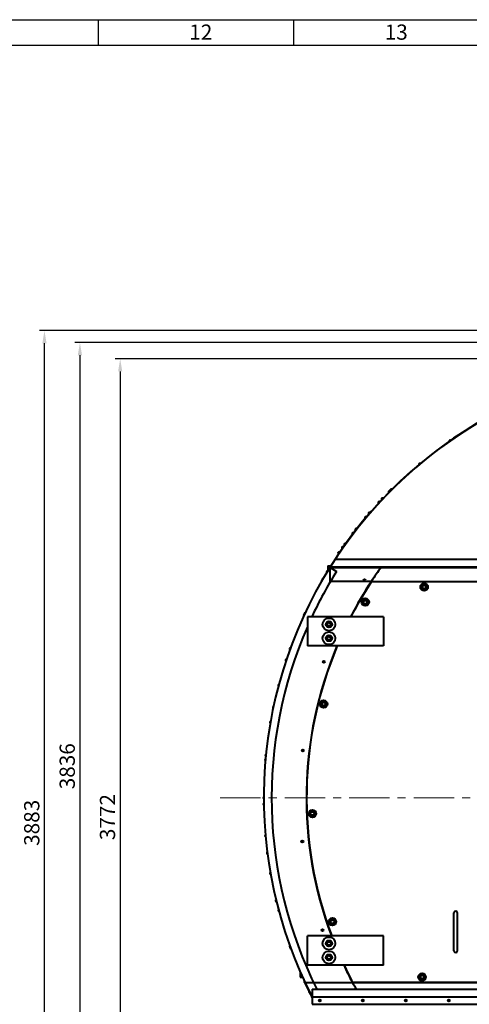
# Model space of a CAD drawing. Units: millimetres. Extents: x -50755 to -33935, y -22436 to -10556.
# Drawn here: x -42294 to -40523, y -14440 to -10556 of the extents above; entities that cross this region are included whole.
import ezdxf

# ---------------------------------------------------------------- set-up
doc = ezdxf.new("R2010")
doc.units = ezdxf.units.MM
doc.linetypes.add('CENTER', pattern=[50.8, 31.75, -6.35, 6.35, -6.35])
for name, color, linetype, lineweight in [('котел', 150, 'Continuous', 40), ('оси', 253, 'CENTER', 13), ('размеры', 253, 'Continuous', 13), ('рамка', 7, 'Continuous', 0)]:
    doc.layers.add(name, color=color, linetype=linetype, lineweight=lineweight)
doc.styles.get("Standard").update_dxf_attribs({"font": 'GENISO.ttf', "height": 60})
doc.styles.add('энтророс', font='geniso.shx', dxfattribs={"height": 60})
doc.dimstyles.new('20', dxfattribs={"dimtxt": 60, "dimasz": 50, "dimexe": 20, "dimexo": 0.625, "dimgap": 20, "dimtad": 1, "dimdec": 0, "dimtxsty": 'энтророс', "dimcen": 2.5, "dimadec": 0, "dimazin": 0, "dimtfac": 1, "dimtdec": 0, "dimtmove": 0, "dimatfit": 3, "dimfxl": 1, "dimarcsym": 0})

# ---------------------------------------------------------------- blocks, each defined once
blk = doc.blocks.new('*D47')
at = {"layer": 'Defpoints', "color": 0, "ltscale": 10, "transparency": 16777216}
for p in [(-40175.4, -11893.3), (-41898, -15665.2), (-40988.4, -15665.2)]:
    blk.add_point(p, dxfattribs=at)
at = {"layer": 'размеры', "color": 0, "lineweight": -2, "ltscale": 10, "transparency": 16777216}
for p, q in [((-40176, -11893.3), (-41918, -11893.3)), ((-41898, -11943.3), (-41898, -15615.2)), ((-40989, -15665.2), (-41918, -15665.2))]:
    blk.add_line(p, q, dxfattribs=at)
at = {"layer": 'размеры', "color": 0, "ltscale": 10, "transparency": 16777216}
for points in [[(-41906.3, -11943.3), (-41889.6, -11943.3), (-41898, -11893.3)], [(-41906.3, -15615.2), (-41889.6, -15615.2), (-41898, -15665.2)]]:
    blk.add_solid(points, dxfattribs=at)
at = {"layer": 'размеры', "color": 0, "ltscale": 10, "transparency": 16777216, "insert": (-41978, -13701.2), "char_height": 60, "attachment_point": 2, "rotation": 90, "style": 'энтророс'}
blk.add_mtext('3772', dxfattribs=at)
blk = doc.blocks.new('*D48')
at = {"layer": 'Defpoints', "color": 0, "ltscale": 10, "transparency": 16777216}
for p in [(-39632.3, -11829.2), (-42056.7, -15665.2), (-40988.4, -15665.2)]:
    blk.add_point(p, dxfattribs=at)
at = {"layer": 'размеры', "color": 0, "lineweight": -2, "ltscale": 10, "transparency": 16777216}
for p, q in [((-39633, -11829.2), (-42076.7, -11829.2)), ((-42056.7, -11879.2), (-42056.7, -15615.2)), ((-40989, -15665.2), (-42076.7, -15665.2))]:
    blk.add_line(p, q, dxfattribs=at)
at = {"layer": 'размеры', "color": 0, "ltscale": 10, "transparency": 16777216}
for points in [[(-42065, -11879.2), (-42048.3, -11879.2), (-42056.7, -11829.2)], [(-42065, -15615.2), (-42048.3, -15615.2), (-42056.7, -15665.2)]]:
    blk.add_solid(points, dxfattribs=at)
at = {"layer": 'размеры', "color": 0, "ltscale": 10, "transparency": 16777216, "insert": (-42136.7, -13500.5), "char_height": 60, "attachment_point": 2, "rotation": 90, "style": 'энтророс'}
blk.add_mtext('3836', dxfattribs=at)
blk = doc.blocks.new('*D49')
at = {"layer": 'Defpoints', "color": 0, "ltscale": 10, "transparency": 16777216}
for p in [(-42196.4, -11782.2), (-40102.5, -11782.2), (-41161.3, -15665.2)]:
    blk.add_point(p, dxfattribs=at)
at = {"layer": 'размеры', "color": 0, "lineweight": -2, "ltscale": 10, "transparency": 16777216}
for p, q in [((-40103.1, -11782.2), (-42216.4, -11782.2)), ((-42196.4, -15615.2), (-42196.4, -11832.2)), ((-41161.9, -15665.2), (-42216.4, -15665.2))]:
    blk.add_line(p, q, dxfattribs=at)
at = {"layer": 'размеры', "color": 0, "ltscale": 10, "transparency": 16777216}
for points in [[(-42204.7, -11832.2), (-42188, -11832.2), (-42196.4, -11782.2)], [(-42204.7, -15615.2), (-42188, -15615.2), (-42196.4, -15665.2)]]:
    blk.add_solid(points, dxfattribs=at)
at = {"layer": 'размеры', "color": 0, "ltscale": 10, "transparency": 16777216, "insert": (-42276.4, -13723.7), "char_height": 60, "attachment_point": 2, "rotation": 90, "style": 'энтророс'}
blk.add_mtext('3883', dxfattribs=at)

msp = doc.modelspace()

# ---------------------------------------------------------------- linework, layer by layer
for p, q in [((-41985.1, -10555.8), (-41985.1, -10655.8)), ((-41215.1, -10555.8), (-41215.1, -10655.8))]:
    msp.add_line(p, q)
msp.add_lwpolyline([(-50455.1, -10655.8), (-34035.1, -10655.8), (-34035.1, -22335.8), (-50455.1, -22335.8)], close=True)
at = {"layer": 'котел'}
for p, q in [((-40840.3, -12416.9), (-40840.4, -12416.9)), ((-40839.7, -12420), (-40834, -12414.3)), ((-40839.6, -12415.6), (-40839.5, -12415.5)), ((-40839.6, -12415.6), (-40839.6, -12415.6)), ((-40839.5, -12415.5), (-40839.4, -12415.5)), ((-40839.2, -12415.7), (-40839.4, -12415.5)), ((-40838.6, -12415.1), (-40839.3, -12415.8)), ((-40839.3, -12415.8), (-40839.3, -12415.7)), ((-40839.2, -12415.3), (-40839, -12415.5)), ((-40839, -12415.3), (-40838.9, -12415.4)), ((-40838.7, -12415), (-40838.6, -12415.1)), ((-40838.4, -12414.4), (-40838.5, -12414.5)), ((-40838.4, -12414.4), (-40838.4, -12414.4)), ((-40838.4, -12414.4), (-40838.4, -12414.4)), ((-40838, -12414.1), (-40838, -12414.1)), ((-40838, -12418.5), (-40837.6, -12418.9)), ((-40837.3, -12413.7), (-40837.2, -12413.6)), ((-40837.1, -12413.6), (-40837.2, -12413.7)), ((-40835.4, -12416), (-40835.1, -12416.3)), ((-40834.4, -12410.8), (-40834.4, -12410.8)), ((-40833.7, -12413.9), (-40828, -12408.3)), ((-40833.6, -12409.6), (-40833.5, -12409.5)), ((-40833.6, -12409.6), (-40833.6, -12409.6)), ((-40833.5, -12409.5), (-40833.4, -12409.5)), ((-40833.2, -12409.6), (-40833.4, -12409.5)), ((-40833.3, -12409.7), (-40833.4, -12409.6)), ((-40832.6, -12409.1), (-40833.3, -12409.7)), ((-40833.2, -12409.2), (-40833, -12409.4)), ((-40833, -12409.3), (-40832.9, -12409.3)), ((-40832.7, -12408.9), (-40832.6, -12409.1)), ((-40832.4, -12408.4), (-40832.5, -12408.5)), ((-40832.4, -12408.4), (-40832.4, -12408.3)), ((-40832.4, -12408.3), (-40832.4, -12408.3)), ((-40832, -12408), (-40832, -12408.1)), ((-40832, -12412.5), (-40831.6, -12412.9)), ((-40831.3, -12407.6), (-40831.2, -12407.6)), ((-40831.1, -12407.6), (-40831.2, -12407.7)), ((-40829.5, -12410), (-40829.1, -12410.3)), ((-40881.3, -12459.9), (-40881.3, -12459.9)), ((-40880.5, -12458.6), (-40880.6, -12458.6)), ((-40880.5, -12463), (-40875.1, -12457.1)), ((-40880.5, -12458.6), (-40880.5, -12458.5)), ((-40880.5, -12458.5), (-40880.4, -12458.5)), ((-40880.2, -12458.7), (-40880.4, -12458.5)), ((-40880.2, -12458.7), (-40880.3, -12458.6)), ((-40879.6, -12458.1), (-40880.2, -12458.7)), ((-40880.2, -12458.3), (-40880, -12458.4)), ((-40880, -12458.3), (-40879.9, -12458.4)), ((-40879.7, -12457.9), (-40879.6, -12458.1)), ((-40879.4, -12457.4), (-40879.5, -12457.5)), ((-40879.4, -12457.4), (-40879.4, -12457.3)), ((-40879.4, -12457.4), (-40879.4, -12457.3)), ((-40879, -12457), (-40879, -12457)), ((-40878.9, -12461.5), (-40878.5, -12461.8)), ((-40878.2, -12456.5), (-40878.3, -12456.6)), ((-40878.3, -12456.6), (-40878.2, -12456.5)), ((-40876.4, -12458.8), (-40876, -12459.2)), ((-40868.4, -12446), (-40868.4, -12446)), ((-40867.6, -12444.7), (-40867.7, -12444.8)), ((-40867.6, -12449.1), (-40862.1, -12443.3)), ((-40867.6, -12444.7), (-40867.6, -12444.6)), ((-40867.6, -12444.6), (-40867.5, -12444.7)), ((-40867.3, -12444.8), (-40867.5, -12444.6)), ((-40867.3, -12444.9), (-40867.4, -12444.8)), ((-40866.7, -12444.2), (-40867.3, -12444.9)), ((-40867.3, -12444.4), (-40867, -12444.6)), ((-40867.1, -12444.5), (-40867, -12444.5)), ((-40866.8, -12444.1), (-40866.7, -12444.2)), ((-40866.5, -12443.5), (-40866.6, -12443.6)), ((-40866.5, -12443.5), (-40866.5, -12443.5)), ((-40866.5, -12443.5), (-40866.5, -12443.5)), ((-40866.1, -12443.2), (-40866.1, -12443.2)), ((-40866, -12447.6), (-40865.6, -12448)), ((-40865.3, -12442.7), (-40865.4, -12442.8)), ((-40865.4, -12442.8), (-40865.3, -12442.7)), ((-40863.5, -12445), (-40863.1, -12445.4)), ((-40919.8, -12503.2), (-40919.8, -12503.2)), ((-40919.1, -12501.9), (-40919, -12501.8)), ((-40919.1, -12501.9), (-40919.1, -12501.9)), ((-40919, -12501.8), (-40919, -12501.8)), ((-40918.9, -12506.2), (-40913.6, -12500.2)), ((-40918.7, -12501.9), (-40918.9, -12501.8)), ((-40918.7, -12502), (-40918.8, -12501.9)), ((-40918.1, -12501.3), (-40918.7, -12502)), ((-40918.7, -12501.6), (-40918.5, -12501.7)), ((-40918.7, -12501.6), (-40918.6, -12501.6)), ((-40918.6, -12501.6), (-40918.4, -12501.6)), ((-40918.3, -12501), (-40918.2, -12501.2)), ((-40918.2, -12501.2), (-40918.1, -12501.3)), ((-40918, -12500.6), (-40918.1, -12500.7)), ((-40918, -12500.6), (-40917.9, -12500.6)), ((-40917.9, -12500.6), (-40917.9, -12500.6)), ((-40917.6, -12500.3), (-40917.6, -12500.3)), ((-40917.3, -12504.7), (-40916.9, -12505)), ((-40916.8, -12499.7), (-40916.9, -12499.8)), ((-40916.9, -12499.8), (-40916.8, -12499.7)), ((-40914.9, -12502), (-40914.5, -12502.3)), ((-40934, -12520), (-40934, -12520)), ((-40933.4, -12518.7), (-40933.3, -12518.6)), ((-40933.4, -12518.7), (-40933.4, -12518.8)), ((-40933.3, -12518.6), (-40933.3, -12518.6)), ((-40933.1, -12518.7), (-40933.2, -12518.6)), ((-40933, -12518.8), (-40933.2, -12518.6)), ((-40933.1, -12523.1), (-40928, -12516.9)), ((-40933, -12518.8), (-40933.1, -12518.7)), ((-40932.4, -12518.1), (-40933, -12518.8)), ((-40933, -12518.4), (-40932.8, -12518.5)), ((-40933, -12518.4), (-40932.9, -12518.4)), ((-40932.9, -12518.4), (-40932.7, -12518.5)), ((-40932.6, -12517.8), (-40932.5, -12518)), ((-40932.5, -12518), (-40932.4, -12518.1)), ((-40932.3, -12517.5), (-40932.4, -12517.5)), ((-40932.3, -12517.5), (-40932.3, -12517.4)), ((-40932.3, -12517.4), (-40932.3, -12517.4)), ((-40931.9, -12517.1), (-40931.9, -12517.1)), ((-40931.5, -12521.5), (-40931.1, -12521.8)), ((-40931.1, -12516.5), (-40931.2, -12516.6)), ((-40929.2, -12518.8), (-40928.8, -12519.1)), ((-40984.1, -12582.2), (-40984, -12582.1)), ((-40984.1, -12582.2), (-40984.1, -12582.2)), ((-40984, -12582.1), (-40984, -12582.1)), ((-40983.8, -12582.2), (-40983.9, -12582.1)), ((-40983.7, -12582.2), (-40983.9, -12582.1)), ((-40983.7, -12582.3), (-40983.8, -12582.2)), ((-40983.2, -12581.5), (-40983.7, -12582.3)), ((-40983.7, -12581.9), (-40983.5, -12582)), ((-40983.7, -12581.9), (-40983.6, -12581.9)), ((-40983.6, -12586.5), (-40978.8, -12580.2)), ((-40983.6, -12581.9), (-40983.5, -12581.9)), ((-40983.3, -12581.3), (-40983.2, -12581.4)), ((-40983.2, -12581.4), (-40983.2, -12581.5)), ((-40983.1, -12580.9), (-40983, -12580.8)), ((-40983.1, -12580.9), (-40983.1, -12581)), ((-40983, -12580.8), (-40983, -12580.8)), ((-40982.7, -12580.5), (-40982.7, -12580.5)), ((-40981.9, -12579.9), (-40982, -12580)), ((-40979.9, -12582), (-40979.5, -12582.3)), ((-40971.8, -12566.8), (-40971.8, -12566.8)), ((-40971.2, -12565.5), (-40971.1, -12565.4)), ((-40971.2, -12565.5), (-40971.2, -12565.5)), ((-40971.1, -12565.4), (-40971.1, -12565.4)), ((-40970.9, -12565.5), (-40971, -12565.3)), ((-40970.8, -12565.5), (-40971, -12565.3)), ((-40970.9, -12565.1), (-40970.6, -12565.3)), ((-40970.9, -12565.1), (-40970.7, -12565.2)), ((-40970.8, -12565.6), (-40970.9, -12565.5)), ((-40970.8, -12569.8), (-40965.9, -12563.5)), ((-40970.3, -12564.8), (-40970.8, -12565.6)), ((-40970.7, -12565.2), (-40970.6, -12565.2)), ((-40970.4, -12564.6), (-40970.3, -12564.7)), ((-40970.3, -12564.7), (-40970.3, -12564.8)), ((-40970.2, -12564.2), (-40970.1, -12564.1)), ((-40970.2, -12564.2), (-40970.2, -12564.3)), ((-40970.1, -12564.1), (-40970.1, -12564.1)), ((-40969.8, -12563.8), (-40969.8, -12563.8)), ((-40969.3, -12568.2), (-40968.9, -12568.5)), ((-40969, -12563.2), (-40969.1, -12563.3)), ((-40967, -12565.4), (-40966.7, -12565.7)), ((-41014.6, -12628.8), (-41010, -12622.3)), ((-41013.2, -12622.1), (-41013.2, -12622.2)), ((-40984.7, -12583.5), (-40984.7, -12583.5)), ((-40982.1, -12584.9), (-40981.7, -12585.2)), ((-41039.3, -12659.6), (-41039.3, -12659.6)), ((-41038.7, -12658.2), (-41038.7, -12658.2)), ((-41038.7, -12658.2), (-41038.7, -12658.3)), ((-41038.7, -12658.2), (-41038.7, -12658.2)), ((-41038.5, -12658.2), (-41038.6, -12658.1)), ((-41038.3, -12658.2), (-41038.6, -12658.1)), ((-41038.4, -12658.3), (-41038.5, -12658.2)), ((-41037.8, -12657.5), (-41038.4, -12658.3)), ((-41038.4, -12657.9), (-41038.2, -12658)), ((-41038.4, -12657.9), (-41038.3, -12657.9)), ((-41038.3, -12657.9), (-41038.1, -12658)), ((-41038, -12662.5), (-41033.5, -12655.9)), ((-41038, -12657.3), (-41037.9, -12657.4)), ((-41037.8, -12656.9), (-41037.9, -12656.9)), ((-41037.9, -12657.4), (-41037.8, -12657.5)), ((-41037.8, -12656.9), (-41037.8, -12656.8)), ((-41037.8, -12656.8), (-41037.8, -12656.8)), ((-41037.5, -12656.5), (-41037.5, -12656.5)), ((-41037.5, -12656.5), (-41037.4, -12656.5)), ((-41036.7, -12655.8), (-41036.8, -12655.9)), ((-41036.6, -12660.8), (-41036.2, -12661.1)), ((-41034.6, -12657.9), (-41034.2, -12658.1)), ((-41024.9, -12638.7), (-41024.9, -12638.7)), ((-41024.3, -12637.3), (-41024.4, -12637.4)), ((-41024.3, -12637.4), (-41024.3, -12637.3)), ((-41024.3, -12637.3), (-41024.3, -12637.3)), ((-41024.1, -12637.3), (-41024.2, -12637.2)), ((-41023.9, -12637.3), (-41024.2, -12637.2)), ((-41024, -12637.4), (-41024.1, -12637.3)), ((-41023.4, -12636.6), (-41024, -12637.4)), ((-41024, -12637), (-41023.8, -12637.2)), ((-41024, -12637), (-41023.9, -12637.1)), ((-41023.9, -12637.1), (-41023.8, -12637.1)), ((-41023.7, -12641.7), (-41019.1, -12635.1)), ((-41023.6, -12636.4), (-41023.5, -12636.5)), ((-41023.5, -12636.5), (-41023.4, -12636.6)), ((-41023.4, -12636), (-41023.4, -12636)), ((-41023.4, -12636), (-41023.4, -12636.1)), ((-41023.4, -12636), (-41023.4, -12636)), ((-41023.1, -12635.7), (-41023, -12635.6)), ((-41023, -12635.6), (-41023, -12635.6)), ((-41022.3, -12635), (-41022.3, -12635.1)), ((-41022.3, -12640), (-41021.9, -12640.3)), ((-41020.2, -12637), (-41019.8, -12637.3)), ((-41015.8, -12625.8), (-41015.8, -12625.8)), ((-41015.2, -12624.5), (-41015.3, -12624.5)), ((-41015.2, -12624.5), (-41015.2, -12624.4)), ((-41015.2, -12624.4), (-41015.2, -12624.4)), ((-41015, -12624.4), (-41015.1, -12624.3)), ((-41014.8, -12624.5), (-41015.1, -12624.3)), ((-41014.9, -12624.5), (-41015, -12624.4)), ((-41014.3, -12623.8), (-41014.9, -12624.5)), ((-41014.9, -12624.1), (-41014.7, -12624.3)), ((-41014.9, -12624.1), (-41014.8, -12624.2)), ((-41014.8, -12624.2), (-41014.6, -12624.2)), ((-41014.5, -12623.5), (-41014.4, -12623.7)), ((-41014.4, -12623.7), (-41014.3, -12623.8)), ((-41014.3, -12623.1), (-41014.2, -12623.1)), ((-41014.3, -12623.1), (-41014.3, -12623.2)), ((-41014.2, -12623.1), (-41014.2, -12623.1)), ((-41014, -12622.8), (-41013.9, -12622.7)), ((-41013.9, -12622.7), (-41013.9, -12622.7)), ((-41013.2, -12627.1), (-41012.8, -12627.4)), ((-41011.1, -12624.2), (-41010.7, -12624.5)), ((-38174.5, -12685.2), (-41052.2, -12685.2)), ((-41084.4, -12736.3), (-41080.3, -12729.4)), ((-41081.1, -12731.2), (-41081.4, -12731.1)), ((-41079.8, -12710.2), (-41079.8, -12728.9)), ((-41079.8, -12710.2), (-41068.2, -12710.2)), ((-41072, -12716.2), (-38393.1, -12716.2)), ((-41071.8, -12715.8), (-41071.2, -12716.2)), ((-41071.2, -12716.2), (-41071.2, -12714.9)), ((-38392.9, -12715.5), (-41071.2, -12715.5)), ((-41071.2, -12771.2), (-41071.2, -12717.1)), ((-41070.2, -12716.8), (-41045.7, -12732)), ((-40908.1, -12771.2), (-41071.2, -12771.2)), ((-40908.1, -12771.2), (-40907.5, -12772.2)), ((-40907.5, -12772.2), (-40908.1, -12771.2)), ((-40908.1, -12771.2), (-38318.6, -12771.2)), ((-40907.5, -12772.2), (-39663.4, -12772.2)), ((-40707.3, -12797), (-40707.3, -12790.4)), ((-40706.7, -12789.3), (-40701, -12786)), ((-40701, -12801.4), (-40706.7, -12798.1)), ((-40699.7, -12786), (-40694, -12789.3)), ((-40694, -12798.1), (-40699.7, -12801.4)), ((-40693.3, -12790.4), (-40693.3, -12797)), ((-40939.6, -12856.5), (-40939.6, -12849.9)), ((-40939, -12848.8), (-40933.2, -12845.5)), ((-40932, -12845.5), (-40926.2, -12848.8)), ((-40925.6, -12849.9), (-40925.6, -12856.5)), ((-40933.2, -12860.9), (-40939, -12857.6)), ((-40926.2, -12857.6), (-40932, -12860.9)), ((-41174.6, -12906.3), (-41171.3, -12899)), ((-41173.7, -12904.5), (-41173.8, -12904.5)), ((-41171.9, -12900.9), (-41172.1, -12900.8)), ((-41160.4, -12910.8), (-41160.4, -13025.8)), ((-40860.4, -12910.8), (-41160.4, -12910.8)), ((-40860.4, -12910.8), (-40860.4, -13025.8)), ((-41082.4, -12944.1), (-41082.4, -12937.5)), ((-41081.7, -12936.4), (-41076, -12933.1)), ((-41076, -12948.5), (-41081.7, -12945.2)), ((-41074.7, -12933.1), (-41069, -12936.4)), ((-41069, -12945.2), (-41074.7, -12948.5)), ((-41068.4, -12937.5), (-41068.4, -12944.1)), ((-41082.4, -12999.1), (-41082.4, -12992.5)), ((-41081.7, -12991.4), (-41076, -12988.1)), ((-41076, -13003.5), (-41081.7, -13000.2)), ((-41074.7, -12988.1), (-41069, -12991.4)), ((-41069, -13000.2), (-41074.7, -13003.5)), ((-41068.4, -12992.5), (-41068.4, -12999.1)), ((-40860.4, -13025.8), (-41160.4, -13025.8)), ((-41245.2, -13085.4), (-41242.7, -13077.8)), ((-41244.4, -13083.5), (-41244.6, -13083.5)), ((-41243.2, -13079.7), (-41243.3, -13079.7)), ((-41295.3, -13271.2), (-41293.7, -13263.4)), ((-41293.9, -13265.4), (-41294.1, -13265.3)), ((-41103.4, -13258.6), (-41103.4, -13251.9)), ((-41102.8, -13250.9), (-41097, -13247.5)), ((-41097, -13263), (-41102.8, -13259.7)), ((-41095.8, -13247.5), (-41090, -13250.9)), ((-41090, -13259.7), (-41095.8, -13263)), ((-41089.4, -13251.9), (-41089.4, -13258.6)), ((-41324.3, -13461.5), (-41323.6, -13453.5)), ((-41324, -13459.5), (-41324.1, -13459.5)), ((-41323.6, -13455.5), (-41323.8, -13455.5)), ((-41331.9, -13653.8), (-41332.1, -13645.8)), ((-41331.8, -13647.8), (-41332, -13647.8)), ((-41331.8, -13651.8), (-41331.9, -13651.8)), ((-41147.6, -13690.5), (-41147.6, -13683.8)), ((-41147, -13682.7), (-41141.2, -13679.4)), ((-41141.2, -13694.9), (-41147, -13691.5)), ((-41140, -13679.4), (-41134.2, -13682.7)), ((-41134.2, -13691.5), (-41140, -13694.9)), ((-41133.6, -13683.8), (-41133.6, -13690.5)), ((-41317.9, -13845.8), (-41319, -13837.9)), ((-41318.5, -13839.8), (-41318.7, -13839.8)), ((-41282.6, -14035), (-41284.5, -14027.2)), ((-41283.8, -14029.1), (-41284, -14029.2)), ((-41282.9, -14033), (-41283.1, -14033)), ((-40583, -14228.6), (-40583, -14078.6)), ((-40569, -14228.6), (-40569, -14078.6)), ((-41068.6, -14117.3), (-41068.6, -14110.7)), ((-41068, -14109.6), (-41062.2, -14106.3)), ((-41062.2, -14121.7), (-41068, -14118.4)), ((-41061, -14106.3), (-41055.2, -14109.6)), ((-41055.2, -14118.4), (-41061, -14121.7)), ((-41054.6, -14110.7), (-41054.6, -14117.3)), ((-41160.4, -14284.6), (-41160.4, -14169.6)), ((-40860.4, -14169.6), (-41160.4, -14169.6)), ((-40860.4, -14284.6), (-40860.4, -14169.6)), ((-41226.3, -14219), (-41229.1, -14211.6)), ((-41228.2, -14213.4), (-41228.4, -14213.4)), ((-41082.4, -14202.9), (-41082.4, -14196.3)), ((-41081.7, -14195.2), (-41076, -14191.9)), ((-41076, -14207.3), (-41081.7, -14204)), ((-41074.7, -14191.9), (-41069, -14195.2)), ((-41069, -14204), (-41074.7, -14207.3)), ((-41068.4, -14196.3), (-41068.4, -14202.9)), ((-41226.8, -14217.1), (-41227, -14217.2)), ((-41082.4, -14257.9), (-41082.4, -14251.3)), ((-41081.7, -14250.2), (-41076, -14246.9)), ((-41074.7, -14246.9), (-41069, -14250.2)), ((-41068.4, -14251.3), (-41068.4, -14257.9)), ((-40860.4, -14284.6), (-41160.4, -14284.6)), ((-41076, -14262.3), (-41081.7, -14259)), ((-41069, -14259), (-41074.7, -14262.3)), ((-41188.3, -14313.2), (-41188.3, -14332.2)), ((-40715.4, -14335.4), (-40715.4, -14328.8)), ((-40714.7, -14327.7), (-40709, -14324.4)), ((-40707.7, -14324.4), (-40702, -14327.7)), ((-40701.4, -14328.8), (-40701.4, -14335.4)), ((-41188.3, -14332.2), (-41179.9, -14332.2)), ((-41171, -14351.5), (-41171.7, -14351.8)), ((-41170, -14353.6), (-41170.1, -14353.6)), ((-41170.1, -14353.6), (-40982.7, -14353.6)), ((-40981.5, -14353.6), (-40982.1, -14354.6)), ((-40982.1, -14354.6), (-40981.5, -14353.6)), ((-40982.1, -14354.6), (-40982.1, -14354.6)), ((-40424.4, -14354.6), (-40982.1, -14354.6)), ((-40425.5, -14353.6), (-40981.5, -14353.6)), ((-40709, -14339.8), (-40714.7, -14336.5)), ((-40702, -14336.5), (-40707.7, -14339.8)), ((-41149.8, -14395.7), (-41153.4, -14388.5)), ((-41152.4, -14390.3), (-41152.5, -14390.3)), ((-41141.8, -14379.6), (-41141.8, -14439.6)), ((-41141.8, -14379.6), (-40413.3, -14379.6)), ((-41141.8, -14409.6), (-41142.6, -14409.6)), ((-41142.5, -14409.9), (-41141.8, -14409.6)), ((-41141.8, -14410.3), (-40413.3, -14410.3)), ((-41141.8, -14439.6), (-40413.3, -14439.6))]:
    msp.add_line(p, q, dxfattribs=at)
for points in [[(-40840.2, -12416.5), (-40840.3, -12416.6), (-40840.3, -12416.7), (-40840.3, -12416.9)], [(-40839.9, -12416), (-40840, -12416.2), (-40840.1, -12416.3), (-40840.2, -12416.5)], [(-40839.6, -12415.6), (-40839.7, -12415.7), (-40839.7, -12415.8), (-40839.8, -12415.9), (-40839.9, -12415.9), (-40839.9, -12416)], [(-40839.4, -12415.5), (-40839.4, -12415.5), (-40839.5, -12415.6), (-40839.5, -12415.6), (-40839.6, -12415.6)], [(-40839.5, -12415.5), (-40839.4, -12415.5), (-40839.4, -12415.4), (-40839.3, -12415.4), (-40839.2, -12415.3), (-40839.2, -12415.3)], [(-40839.3, -12415.7), (-40839.4, -12415.6), (-40839.4, -12415.6), (-40839.4, -12415.5)], [(-40839.2, -12415.3), (-40839.1, -12415.3), (-40839.1, -12415.3), (-40839, -12415.3)], [(-40838.5, -12414.5), (-40838.5, -12414.6), (-40838.6, -12414.6), (-40838.6, -12414.7), (-40838.7, -12414.8), (-40838.7, -12414.8)], [(-40838.7, -12414.8), (-40838.7, -12414.9), (-40838.7, -12414.9), (-40838.7, -12415)], [(-40838.4, -12414.4), (-40838.3, -12414.3), (-40838.2, -12414.2), (-40838.1, -12414.2), (-40838.1, -12414.1), (-40838, -12414.1)], [(-40838.1, -12414.2), (-40838.2, -12414.2), (-40838.2, -12414.3), (-40838.3, -12414.4), (-40838.4, -12414.4)], [(-40837.6, -12413.9), (-40837.8, -12414), (-40837.9, -12414.1), (-40838.1, -12414.2)], [(-40838, -12414.1), (-40837.8, -12414), (-40837.7, -12413.9), (-40837.5, -12413.8)], [(-40837.2, -12413.7), (-40837.4, -12413.8), (-40837.5, -12413.8), (-40837.6, -12413.9)], [(-40837.5, -12413.8), (-40837.4, -12413.7), (-40837.3, -12413.7)], [(-40834.2, -12410.5), (-40834.3, -12410.6), (-40834.3, -12410.7), (-40834.4, -12410.8)], [(-40833.9, -12410), (-40834, -12410.1), (-40834.1, -12410.3), (-40834.2, -12410.5)], [(-40833.6, -12409.6), (-40833.7, -12409.7), (-40833.8, -12409.8), (-40833.8, -12409.8), (-40833.9, -12409.9), (-40833.9, -12410)], [(-40833.4, -12409.5), (-40833.5, -12409.5), (-40833.5, -12409.5), (-40833.5, -12409.5), (-40833.6, -12409.6)], [(-40833.5, -12409.5), (-40833.4, -12409.4), (-40833.4, -12409.4), (-40833.3, -12409.3), (-40833.2, -12409.3), (-40833.2, -12409.2)], [(-40833.4, -12409.6), (-40833.4, -12409.6), (-40833.4, -12409.5), (-40833.4, -12409.5)], [(-40833.2, -12409.2), (-40833.1, -12409.2), (-40833.1, -12409.3), (-40833, -12409.3)], [(-40832.5, -12408.5), (-40832.6, -12408.5), (-40832.6, -12408.6), (-40832.6, -12408.7), (-40832.7, -12408.7), (-40832.7, -12408.8)], [(-40832.7, -12408.8), (-40832.7, -12408.8), (-40832.7, -12408.9), (-40832.7, -12408.9)], [(-40832.4, -12408.3), (-40832.3, -12408.3), (-40832.2, -12408.2), (-40832.1, -12408.1), (-40832.1, -12408.1), (-40832, -12408)], [(-40832.1, -12408.1), (-40832.2, -12408.2), (-40832.2, -12408.3), (-40832.3, -12408.3), (-40832.4, -12408.4)], [(-40831.6, -12407.8), (-40831.8, -12407.9), (-40831.9, -12408), (-40832.1, -12408.1)], [(-40832, -12408), (-40831.8, -12408), (-40831.7, -12407.9), (-40831.5, -12407.7)], [(-40831.2, -12407.7), (-40831.4, -12407.7), (-40831.5, -12407.8), (-40831.6, -12407.8)], [(-40831.5, -12407.7), (-40831.4, -12407.7), (-40831.3, -12407.6)], [(-40881.1, -12459.5), (-40881.2, -12459.7), (-40881.2, -12459.8), (-40881.3, -12459.9)], [(-40880.9, -12459), (-40881, -12459.2), (-40881, -12459.3), (-40881.1, -12459.5)], [(-40880.6, -12458.6), (-40880.7, -12458.7), (-40880.7, -12458.8), (-40880.8, -12458.9), (-40880.8, -12459), (-40880.9, -12459)], [(-40880.5, -12458.5), (-40880.4, -12458.5), (-40880.3, -12458.4), (-40880.3, -12458.4), (-40880.2, -12458.3), (-40880.2, -12458.3)], [(-40880.4, -12458.5), (-40880.4, -12458.5), (-40880.5, -12458.6), (-40880.5, -12458.6), (-40880.5, -12458.6)], [(-40880.3, -12458.6), (-40880.3, -12458.6), (-40880.4, -12458.5), (-40880.4, -12458.5)], [(-40880.2, -12458.3), (-40880.1, -12458.3), (-40880.1, -12458.3), (-40880, -12458.3)], [(-40879.5, -12457.5), (-40879.6, -12457.5), (-40879.6, -12457.6), (-40879.6, -12457.7), (-40879.7, -12457.7), (-40879.7, -12457.8)], [(-40879.7, -12457.8), (-40879.7, -12457.8), (-40879.7, -12457.9), (-40879.7, -12457.9)], [(-40879.4, -12457.3), (-40879.3, -12457.3), (-40879.2, -12457.2), (-40879.2, -12457.1), (-40879.1, -12457.1), (-40879, -12457)], [(-40879.1, -12457.1), (-40879.2, -12457.2), (-40879.3, -12457.2), (-40879.3, -12457.3), (-40879.4, -12457.4)], [(-40878.6, -12456.8), (-40878.8, -12456.9), (-40879, -12457), (-40879.1, -12457.1)], [(-40879, -12457), (-40878.9, -12456.9), (-40878.7, -12456.8), (-40878.5, -12456.7)], [(-40878.3, -12456.6), (-40878.4, -12456.7), (-40878.5, -12456.7), (-40878.6, -12456.8)], [(-40878.5, -12456.7), (-40878.4, -12456.7), (-40878.3, -12456.6)], [(-40868.2, -12445.7), (-40868.3, -12445.8), (-40868.4, -12445.9), (-40868.4, -12446)], [(-40868, -12445.2), (-40868.1, -12445.3), (-40868.2, -12445.5), (-40868.2, -12445.7)], [(-40867.7, -12444.8), (-40867.7, -12444.9), (-40867.8, -12444.9), (-40867.9, -12445), (-40867.9, -12445.1), (-40868, -12445.2)], [(-40867.6, -12444.6), (-40867.5, -12444.6), (-40867.4, -12444.5), (-40867.4, -12444.5), (-40867.3, -12444.5), (-40867.3, -12444.4)], [(-40867.5, -12444.6), (-40867.5, -12444.7), (-40867.6, -12444.7), (-40867.6, -12444.7), (-40867.6, -12444.7)], [(-40867.4, -12444.8), (-40867.4, -12444.7), (-40867.5, -12444.7), (-40867.5, -12444.6)], [(-40867.3, -12444.4), (-40867.2, -12444.4), (-40867.2, -12444.4), (-40867.1, -12444.5)], [(-40866.6, -12443.6), (-40866.6, -12443.7), (-40866.7, -12443.8), (-40866.7, -12443.8), (-40866.8, -12443.9), (-40866.8, -12443.9)], [(-40866.8, -12443.9), (-40866.8, -12444), (-40866.8, -12444), (-40866.8, -12444.1)], [(-40866.5, -12443.5), (-40866.4, -12443.4), (-40866.3, -12443.4), (-40866.2, -12443.3), (-40866.2, -12443.2), (-40866.1, -12443.2)], [(-40866.2, -12443.3), (-40866.3, -12443.3), (-40866.3, -12443.4), (-40866.4, -12443.5), (-40866.5, -12443.5)], [(-40865.7, -12443), (-40865.9, -12443.1), (-40866, -12443.2), (-40866.2, -12443.3)], [(-40866.1, -12443.2), (-40866, -12443.1), (-40865.8, -12443), (-40865.6, -12442.9)], [(-40865.4, -12442.8), (-40865.5, -12442.8), (-40865.6, -12442.9), (-40865.7, -12443)], [(-40865.6, -12442.9), (-40865.5, -12442.8), (-40865.4, -12442.8)], [(-40919.6, -12502.8), (-40919.7, -12503), (-40919.7, -12503.1), (-40919.8, -12503.2)], [(-40919.4, -12502.3), (-40919.4, -12502.5), (-40919.5, -12502.6), (-40919.6, -12502.8)], [(-40919.1, -12501.9), (-40919.2, -12502), (-40919.2, -12502.1), (-40919.3, -12502.2), (-40919.3, -12502.2), (-40919.4, -12502.3)], [(-40918.9, -12501.8), (-40918.9, -12501.8), (-40919, -12501.8), (-40919, -12501.9), (-40919.1, -12501.9)], [(-40919, -12501.8), (-40918.9, -12501.7), (-40918.9, -12501.7), (-40918.8, -12501.6), (-40918.8, -12501.6), (-40918.7, -12501.6)], [(-40918.8, -12501.9), (-40918.9, -12501.8), (-40918.9, -12501.8), (-40918.9, -12501.8)], [(-40918.1, -12500.7), (-40918.1, -12500.8), (-40918.1, -12500.8), (-40918.2, -12500.9), (-40918.2, -12501), (-40918.3, -12501)], [(-40917.7, -12500.3), (-40917.7, -12500.4), (-40917.8, -12500.5), (-40917.9, -12500.6), (-40918, -12500.6)], [(-40917.9, -12500.6), (-40917.9, -12500.5), (-40917.8, -12500.4), (-40917.7, -12500.4), (-40917.7, -12500.3), (-40917.6, -12500.3)], [(-40917.2, -12500), (-40917.4, -12500.1), (-40917.5, -12500.2), (-40917.7, -12500.3)], [(-40917.6, -12500.3), (-40917.5, -12500.2), (-40917.3, -12500), (-40917.1, -12499.9)], [(-40916.9, -12499.8), (-40917, -12499.9), (-40917.1, -12499.9), (-40917.2, -12500)], [(-40917.1, -12499.9), (-40917, -12499.9), (-40916.9, -12499.8)], [(-40933.9, -12519.7), (-40934, -12519.8), (-40934, -12519.9), (-40934, -12520)], [(-40933.7, -12519.2), (-40933.7, -12519.3), (-40933.8, -12519.5), (-40933.9, -12519.7)], [(-40933.4, -12518.8), (-40933.5, -12518.8), (-40933.5, -12518.9), (-40933.6, -12519), (-40933.6, -12519.1), (-40933.7, -12519.2)], [(-40933.2, -12518.6), (-40933.2, -12518.6), (-40933.3, -12518.7), (-40933.3, -12518.7), (-40933.4, -12518.7)], [(-40933.3, -12518.6), (-40933.2, -12518.6), (-40933.2, -12518.5), (-40933.1, -12518.5), (-40933.1, -12518.4), (-40933, -12518.4)], [(-40932.4, -12517.5), (-40932.4, -12517.6), (-40932.5, -12517.7), (-40932.5, -12517.7), (-40932.5, -12517.8), (-40932.6, -12517.8)], [(-40932.3, -12517.4), (-40932.2, -12517.3), (-40932.1, -12517.3), (-40932, -12517.2), (-40932, -12517.1), (-40931.9, -12517.1)], [(-40932, -12517.2), (-40932.1, -12517.2), (-40932.1, -12517.3), (-40932.2, -12517.4), (-40932.3, -12517.5)], [(-40931.5, -12516.8), (-40931.7, -12516.9), (-40931.8, -12517), (-40932, -12517.2)], [(-40931.9, -12517.1), (-40931.8, -12517), (-40931.6, -12516.9), (-40931.4, -12516.7)], [(-40931.2, -12516.6), (-40931.3, -12516.7), (-40931.4, -12516.7), (-40931.5, -12516.8)], [(-40931.4, -12516.7), (-40931.3, -12516.7), (-40931.2, -12516.6), (-40931.1, -12516.6)], [(-40984.6, -12583.2), (-40984.6, -12583.3), (-40984.6, -12583.4), (-40984.7, -12583.5)], [(-40984.3, -12582.6), (-40984.4, -12582.8), (-40984.5, -12583), (-40984.6, -12583.2)], [(-40984.1, -12582.2), (-40984.2, -12582.3), (-40984.2, -12582.4), (-40984.3, -12582.5), (-40984.3, -12582.6), (-40984.3, -12582.6)], [(-40983.9, -12582.1), (-40983.9, -12582.1), (-40984, -12582.1), (-40984, -12582.1), (-40984.1, -12582.2)], [(-40984, -12582.1), (-40983.9, -12582), (-40983.9, -12582), (-40983.8, -12581.9), (-40983.8, -12581.9), (-40983.7, -12581.9)], [(-40983.1, -12581), (-40983.2, -12581), (-40983.2, -12581.1), (-40983.2, -12581.2), (-40983.3, -12581.2), (-40983.3, -12581.3)], [(-40982.8, -12580.6), (-40982.8, -12580.6), (-40982.9, -12580.7), (-40983, -12580.8), (-40983.1, -12580.9)], [(-40983, -12580.8), (-40983, -12580.8), (-40982.9, -12580.7), (-40982.8, -12580.6), (-40982.8, -12580.6), (-40982.7, -12580.5)], [(-40982.3, -12580.2), (-40982.5, -12580.3), (-40982.6, -12580.5), (-40982.8, -12580.6)], [(-40982.7, -12580.5), (-40982.6, -12580.4), (-40982.4, -12580.3), (-40982.2, -12580.1)], [(-40982, -12580), (-40982.1, -12580.1), (-40982.2, -12580.1), (-40982.3, -12580.2)], [(-40982.2, -12580.1), (-40982.1, -12580.1), (-40982, -12580), (-40981.9, -12579.9)], [(-40971.7, -12566.5), (-40971.7, -12566.6), (-40971.8, -12566.7), (-40971.8, -12566.8)], [(-40971.5, -12565.9), (-40971.5, -12566.1), (-40971.6, -12566.3), (-40971.7, -12566.5)], [(-40971.2, -12565.5), (-40971.3, -12565.6), (-40971.3, -12565.7), (-40971.4, -12565.8), (-40971.4, -12565.8), (-40971.5, -12565.9)], [(-40971, -12565.3), (-40971.1, -12565.4), (-40971.1, -12565.4), (-40971.1, -12565.4), (-40971.2, -12565.5)], [(-40971.1, -12565.4), (-40971.1, -12565.3), (-40971, -12565.3), (-40971, -12565.2), (-40970.9, -12565.2), (-40970.9, -12565.1)], [(-40970.2, -12564.3), (-40970.3, -12564.3), (-40970.3, -12564.4), (-40970.4, -12564.5), (-40970.4, -12564.5), (-40970.4, -12564.6)], [(-40969.9, -12563.9), (-40969.9, -12563.9), (-40970, -12564), (-40970.1, -12564.1), (-40970.2, -12564.2)], [(-40970.1, -12564.1), (-40970.1, -12564.1), (-40970, -12564), (-40969.9, -12563.9), (-40969.9, -12563.9), (-40969.8, -12563.8)], [(-40969.4, -12563.5), (-40969.6, -12563.6), (-40969.7, -12563.8), (-40969.9, -12563.9)], [(-40969.8, -12563.8), (-40969.7, -12563.7), (-40969.5, -12563.6), (-40969.3, -12563.4)], [(-40969.1, -12563.3), (-40969.2, -12563.4), (-40969.3, -12563.4), (-40969.4, -12563.5)], [(-40969.3, -12563.4), (-40969.2, -12563.4), (-40969.1, -12563.3), (-40969, -12563.2)], [(-41013.5, -12622.4), (-41013.4, -12622.3), (-41013.3, -12622.2), (-41013.2, -12622.1)], [(-41013.2, -12622.2), (-41013.3, -12622.3), (-41013.4, -12622.4), (-41013.5, -12622.4)], [(-41039.2, -12659.2), (-41039.2, -12659.4), (-41039.2, -12659.5), (-41039.3, -12659.6)], [(-41039, -12658.7), (-41039, -12658.9), (-41039.1, -12659), (-41039.2, -12659.2)], [(-41038.7, -12658.3), (-41038.8, -12658.4), (-41038.9, -12658.4), (-41038.9, -12658.5), (-41038.9, -12658.6), (-41039, -12658.7)], [(-41038.7, -12658.2), (-41038.6, -12658.1), (-41038.6, -12658), (-41038.5, -12658), (-41038.5, -12657.9), (-41038.4, -12657.9)], [(-41038.6, -12658.1), (-41038.6, -12658.1), (-41038.6, -12658.1), (-41038.7, -12658.2), (-41038.7, -12658.2)], [(-41037.9, -12656.9), (-41037.9, -12657), (-41037.9, -12657.1), (-41038, -12657.1), (-41038, -12657.2), (-41038, -12657.3)], [(-41037.8, -12656.8), (-41037.7, -12656.8), (-41037.7, -12656.7), (-41037.6, -12656.6), (-41037.5, -12656.5)], [(-41037.5, -12656.5), (-41037.6, -12656.6), (-41037.6, -12656.7), (-41037.7, -12656.8), (-41037.8, -12656.9)], [(-41037.5, -12656.5), (-41037.3, -12656.3), (-41037.2, -12656.2), (-41037, -12656.1)], [(-41037.1, -12656.1), (-41037.2, -12656.3), (-41037.4, -12656.4), (-41037.5, -12656.5)], [(-41036.8, -12655.9), (-41036.9, -12656), (-41037, -12656.1), (-41037.1, -12656.1)], [(-41037, -12656.1), (-41036.9, -12656), (-41036.8, -12655.9), (-41036.7, -12655.9)], [(-41024.8, -12638.4), (-41024.8, -12638.5), (-41024.9, -12638.6), (-41024.9, -12638.7)], [(-41024.6, -12637.8), (-41024.7, -12638), (-41024.7, -12638.2), (-41024.8, -12638.4)], [(-41024.4, -12637.4), (-41024.4, -12637.5), (-41024.5, -12637.6), (-41024.5, -12637.7), (-41024.6, -12637.7), (-41024.6, -12637.8)], [(-41024.3, -12637.3), (-41024.2, -12637.2), (-41024.2, -12637.2), (-41024.1, -12637.1), (-41024.1, -12637.1), (-41024, -12637)], [(-41024.2, -12637.2), (-41024.2, -12637.2), (-41024.2, -12637.3), (-41024.3, -12637.3), (-41024.3, -12637.3)], [(-41023.4, -12636.1), (-41023.5, -12636.2), (-41023.5, -12636.2), (-41023.6, -12636.3), (-41023.6, -12636.3), (-41023.6, -12636.4)], [(-41023.4, -12636), (-41023.3, -12635.9), (-41023.2, -12635.8), (-41023.2, -12635.7), (-41023.1, -12635.7)], [(-41023.1, -12635.7), (-41023.2, -12635.7), (-41023.2, -12635.8), (-41023.3, -12635.9), (-41023.4, -12636)], [(-41022.7, -12635.3), (-41022.8, -12635.4), (-41023, -12635.6), (-41023.1, -12635.7)], [(-41023, -12635.6), (-41022.9, -12635.5), (-41022.8, -12635.4), (-41022.6, -12635.2)], [(-41022.3, -12635.1), (-41022.5, -12635.1), (-41022.6, -12635.2), (-41022.7, -12635.3)], [(-41022.6, -12635.2), (-41022.5, -12635.2), (-41022.4, -12635.1), (-41022.3, -12635)], [(-41015.7, -12625.5), (-41015.7, -12625.6), (-41015.8, -12625.7), (-41015.8, -12625.8)], [(-41015.5, -12624.9), (-41015.6, -12625.1), (-41015.6, -12625.3), (-41015.7, -12625.5)], [(-41015.3, -12624.5), (-41015.3, -12624.6), (-41015.4, -12624.7), (-41015.4, -12624.8), (-41015.5, -12624.9), (-41015.5, -12624.9)], [(-41015.2, -12624.4), (-41015.1, -12624.3), (-41015.1, -12624.3), (-41015, -12624.2), (-41015, -12624.2), (-41014.9, -12624.1)], [(-41015.1, -12624.3), (-41015.1, -12624.4), (-41015.1, -12624.4), (-41015.2, -12624.4), (-41015.2, -12624.5)], [(-41014.3, -12623.2), (-41014.4, -12623.3), (-41014.4, -12623.3), (-41014.4, -12623.4), (-41014.5, -12623.5), (-41014.5, -12623.5)], [(-41014, -12622.8), (-41014, -12622.9), (-41014.1, -12623), (-41014.2, -12623), (-41014.3, -12623.1)], [(-41014.2, -12623.1), (-41014.2, -12623), (-41014.1, -12622.9), (-41014, -12622.9), (-41014, -12622.8)], [(-41013.5, -12622.4), (-41013.7, -12622.6), (-41013.8, -12622.7), (-41014, -12622.8)], [(-41013.9, -12622.7), (-41013.8, -12622.6), (-41013.6, -12622.5), (-41013.5, -12622.4)]]:
    msp.add_lwpolyline(points, dxfattribs=at)
for centre, radius in [((-40935.7, -12766.9), 4), ((-40700.3, -12793.7), 15), ((-40700.3, -12793.7), 12), ((-40700.3, -12793.7), 10.8), ((-40700.3, -12793.7), 8), ((-40700.3, -12793.7), 7), ((-40932.6, -12853.2), 15), ((-40932.6, -12853.2), 12), ((-40932.6, -12853.2), 10.8), ((-40932.6, -12853.2), 8), ((-40932.6, -12853.2), 7), ((-41075.4, -12940.8), 25), ((-41075.4, -12940.8), 12), ((-41075.4, -12940.8), 10.8), ((-41075.4, -12940.8), 8), ((-41075.4, -12995.8), 25), ((-41075.4, -12940.8), 7), ((-41075.4, -12995.8), 12), ((-41075.4, -12995.8), 10.8), ((-41075.4, -12995.8), 8), ((-41075.4, -12995.8), 7), ((-41095.7, -13088.5), 4), ((-41096.4, -13255.3), 15), ((-41096.4, -13255.3), 12), ((-41096.4, -13255.3), 10.8), ((-41096.4, -13255.3), 8), ((-41096.4, -13255.3), 7), ((-41178.7, -13438), 4), ((-41140.6, -13687.1), 15), ((-41140.6, -13687.1), 12), ((-41140.6, -13687.1), 10.8), ((-41140.6, -13687.1), 8), ((-41140.6, -13687.1), 7), ((-41180.4, -13797.2), 4), ((-41061.6, -14114), 15), ((-41061.6, -14114), 12), ((-41061.6, -14114), 10.8), ((-41061.6, -14114), 8), ((-41061.6, -14114), 7), ((-41100.8, -14147.5), 4), ((-41075.4, -14199.6), 25), ((-41075.4, -14199.6), 12), ((-41075.4, -14199.6), 10.8), ((-41075.4, -14199.6), 8), ((-41075.4, -14199.6), 7), ((-41075.4, -14254.6), 25), ((-41075.4, -14254.6), 12), ((-41075.4, -14254.6), 10.8), ((-41075.4, -14254.6), 8), ((-41075.4, -14254.6), 7), ((-40708.4, -14332.1), 15), ((-40708.4, -14332.1), 12), ((-40708.4, -14332.1), 10.8), ((-40708.4, -14332.1), 8), ((-40708.4, -14332.1), 7), ((-41111.8, -14424.6), 4), ((-40942.2, -14424.6), 4), ((-40772.5, -14424.6), 4), ((-40602.9, -14424.6), 4)]:
    msp.add_circle(centre, radius, dxfattribs=at)
for centre, radius, start, end in [((-39613.4, -13625.2), 1718.7, 90.0001, 148.0177), ((-39613.4, -13625.2), 1718, 33.1718, 146.8282), ((-40597.8, -12219.3), 4.66, 65.9586, 184.0414), ((-40716.6, -12310.4), 4.66, 70.9586, 189.0414), ((-40837.6, -12417.9), 2.94, 159.8582, 225.3637), ((-40838.1, -12418.7), 0.2, 45.3637, 130.946), ((-40836.1, -12416.4), 2.94, 45.3637, 110.8692), ((-40835.3, -12415.8), 0.2, 135.3637, 225.3637), ((-40831.6, -12411.8), 2.94, 159.5752, 225.0807), ((-40832.1, -12412.6), 0.2, 45.0807, 130.5888), ((-40830.1, -12410.3), 2.94, 45.0807, 110.5861), ((-40829.3, -12409.8), 0.2, 135.0807, 225.0807), ((-40827, -12411.6), 4.66, 75.9586, 119.7966), ((-40878.5, -12460.8), 2.94, 161.8344, 227.3399), ((-40879, -12461.6), 0.2, 47.3399, 133.4321), ((-40877.1, -12459.2), 2.94, 47.3399, 112.8454), ((-40876.3, -12458.7), 0.2, 137.3399, 227.3399), ((-40865.6, -12447), 2.94, 161.2043, 226.7098), ((-40866.1, -12447.8), 0.2, 46.7098, 132.6405), ((-40864.2, -12445.4), 2.94, 46.7098, 112.2153), ((-40863.4, -12444.9), 0.2, 136.7098, 226.7098), ((-40916.9, -12504), 2.94, 163.7617, 229.2672), ((-40917.4, -12504.9), 0.2, 49.2672, 135.8441), ((-40915.6, -12502.4), 2.94, 49.2672, 114.7726), ((-40914.8, -12501.8), 0.2, 139.2672, 229.2672), ((-40931.2, -12520.8), 2.94, 164.4963, 230.0018), ((-40928.1, -12522), 4.66, 188.2531, 199.0414), ((-40931.7, -12521.7), 0.2, 50.0018, 136.7589), ((-40929.8, -12519.2), 2.94, 50.0018, 115.5073), ((-40929.1, -12518.6), 0.2, 140.0018, 230.0018), ((-40928.1, -12522), 4.66, 80.9586, 91.7506), ((-40980.5, -12582.5), 2.94, 52.7047, 118.2102), ((-40979.8, -12581.9), 0.2, 142.7047, 232.7047), ((-40969, -12567.5), 2.94, 166.4973, 232.0028), ((-40969.4, -12568.4), 0.2, 52.0028, 139.2352), ((-40967.7, -12565.8), 2.94, 52.0028, 117.5083), ((-40966.9, -12565.2), 0.2, 142.0028, 232.0028), ((-41011.7, -12624.7), 2.94, 54.4521, 119.9575), ((-40981.8, -12584.2), 2.94, 167.1992, 232.7047), ((-40982.2, -12585.1), 0.2, 52.7047, 140.0977), ((-41036.4, -12660.1), 2.94, 170.3149, 235.8204), ((-41036.7, -12661), 0.2, 55.8204, 143.8804), ((-41035.2, -12658.4), 2.94, 55.8204, 121.3258), ((-41034.5, -12657.7), 0.2, 145.8204, 235.8204), ((-41022, -12639.3), 2.94, 169.4715, 234.9769), ((-41019.3, -12640.7), 4.66, 190.0756, 204.0414), ((-41022.4, -12640.2), 0.2, 54.9769, 142.8643), ((-41020.8, -12637.5), 2.94, 54.9769, 120.4824), ((-41020.1, -12636.9), 0.2, 144.9769, 234.9769), ((-41019.3, -12640.7), 4.66, 85.9586, 96.7279), ((-41012.9, -12626.4), 2.94, 168.9466, 234.4521), ((-41013.3, -12627.3), 0.2, 54.4521, 142.2289), ((-41011, -12624), 0.2, 144.4521, 234.4521), ((-39613.4, -13625.2), 1718.7, 148.0194, 207.2105), ((-39613.4, -13625.2), 1688, 148.0551, 154.9598), ((-41080.3, -12734), 4.66, 90.3484, 208.4313), ((-39613.4, -13625.2), 1551, 144.1211, 146.5877), ((-41099.7, -12767), 4.66, 90.9586, 209.0414), ((-39613.4, -13625.2), 1551, 146.591, 152.5719), ((-39613.4, -13625.2), 1550, 146.6109, 152.5513), ((-40700.3, -12793.7), 7.75, 145.4146, 154.5854), ((-40700.3, -12793.7), 7.75, 205.4146, 214.5854), ((-40700.3, -12793.7), 7.75, 85.4146, 94.5854), ((-40700.3, -12793.7), 7.75, 265.4146, 274.5854), ((-40700.3, -12793.7), 7.75, 25.4146, 34.5854), ((-40700.3, -12793.7), 7.75, 325.4146, 334.5854), ((-40932.6, -12853.2), 7.75, 145.4146, 154.5854), ((-40932.6, -12853.2), 7.75, 85.4146, 94.5854), ((-40932.6, -12853.2), 7.75, 25.4146, 34.5854), ((-40932.6, -12853.2), 7.75, 205.4146, 214.5854), ((-40932.6, -12853.2), 7.75, 265.4146, 274.5854), ((-40932.6, -12853.2), 7.75, 325.4146, 334.5854), ((-41170.7, -12903.6), 4.66, 96.7681, 214.8509), ((-41168.9, -12899.8), 4.66, 95.9586, 180.5227), ((-41075.4, -12940.8), 7.75, 85.4146, 94.5854), ((-39613.4, -13625.2), 1688, 156.425, 206.5485), ((-41075.4, -12940.8), 7.75, 145.4146, 154.5854), ((-41075.4, -12940.8), 7.75, 205.4146, 214.5854), ((-41075.4, -12940.8), 7.75, 265.4146, 274.5854), ((-41075.4, -12940.8), 7.75, 25.4146, 34.5854), ((-41075.4, -12940.8), 7.75, 325.4146, 334.5854), ((-41075.4, -12995.8), 7.75, 145.4146, 154.5854), ((-41075.4, -12995.8), 7.75, 205.4146, 214.5854), ((-41075.4, -12995.8), 7.75, 85.4146, 94.5854), ((-41075.4, -12995.8), 7.75, 265.4146, 274.5854), ((-41075.4, -12995.8), 7.75, 25.4146, 34.5854), ((-41075.4, -12995.8), 7.75, 325.4146, 334.5854), ((-41226.2, -13038.2), 4.66, 100.9586, 219.0414), ((-39613.4, -13625.2), 1551, 157.264, 200.5499), ((-39613.4, -13625.2), 1550, 157.2494, 200.5642), ((-41241.7, -13082.3), 4.66, 103.1877, 221.2705), ((-41271.2, -13181), 4.66, 105.9586, 224.0414), ((-41292.1, -13267.8), 4.66, 109.6073, 227.6901), ((-41096.4, -13255.3), 7.75, 145.4146, 154.5854), ((-41096.4, -13255.3), 7.75, 205.4146, 214.5854), ((-41096.4, -13255.3), 7.75, 85.4146, 94.5854), ((-41096.4, -13255.3), 7.75, 265.4146, 274.5854), ((-41096.4, -13255.3), 7.75, 25.4146, 34.5854), ((-41096.4, -13255.3), 7.75, 325.4146, 334.5854), ((-41303.6, -13327.1), 4.66, 110.9586, 229.0414), ((-41323.1, -13475.6), 4.66, 115.9586, 234.0414), ((-41321.6, -13457.7), 4.66, 116.0269, 234.1098), ((-41329.7, -13625.2), 4.66, 120.9586, 239.0414), ((-41329.6, -13649.8), 4.66, 122.4466, 240.5294), ((-41140.6, -13687.1), 7.75, 145.4146, 154.5854), ((-41140.6, -13687.1), 7.75, 205.4146, 214.5854), ((-41140.6, -13687.1), 7.75, 85.4146, 94.5854), ((-41140.6, -13687.1), 7.75, 265.4146, 274.5854), ((-41140.6, -13687.1), 7.75, 25.4146, 34.5854), ((-41140.6, -13687.1), 7.75, 325.4146, 334.5854), ((-41323.1, -13774.8), 4.66, 125.9586, 244.0414), ((-41316.1, -13841.5), 4.66, 128.8662, 246.949), ((-41303.6, -13923.2), 4.66, 130.9586, 249.0414), ((-41281.2, -14030.5), 4.66, 135.2858, 253.3686), ((-41271.2, -14069.4), 4.66, 135.9586, 254.0414), ((-40576, -14078.6), 7, 0, 180), ((-41061.6, -14114), 7.75, 145.4146, 154.5854), ((-41061.6, -14114), 7.75, 205.4146, 214.5854), ((-41061.6, -14114), 7.75, 85.4146, 94.5854), ((-41061.6, -14114), 7.75, 265.4146, 274.5854), ((-41061.6, -14114), 7.75, 25.4146, 34.5854), ((-41061.6, -14114), 7.75, 325.4146, 334.5854), ((-41226.2, -14212.2), 4.66, 140.9586, 212.0257), ((-41225.4, -14214.5), 4.66, 141.7054, 259.7883), ((-41075.4, -14199.6), 7.75, 145.4146, 154.5854), ((-41075.4, -14199.6), 7.75, 205.4146, 214.5854), ((-41075.4, -14199.6), 7.75, 85.4146, 94.5854), ((-41075.4, -14199.6), 7.75, 265.4146, 274.5854), ((-41075.4, -14199.6), 7.75, 25.4146, 34.5854), ((-41075.4, -14199.6), 7.75, 325.4146, 334.5854), ((-41075.4, -14254.6), 7.75, 145.4146, 154.5854), ((-41075.4, -14254.6), 7.75, 85.4146, 94.5854), ((-41075.4, -14254.6), 7.75, 25.4146, 34.5854), ((-40576, -14228.6), 7, 180, 0), ((-41075.4, -14254.6), 7.75, 205.4146, 214.5854), ((-41075.4, -14254.6), 7.75, 265.4146, 274.5854), ((-41075.4, -14254.6), 7.75, 325.4146, 334.5854), ((-39613.4, -13625.2), 1551, 205.1613, 208.0523), ((-39613.4, -13625.2), 1550, 205.1802, 208.0301), ((-40708.4, -14332.1), 7.75, 145.4146, 154.5854), ((-40708.4, -14332.1), 7.75, 85.4146, 94.5854), ((-40708.4, -14332.1), 7.75, 25.4146, 34.5854), ((-41168.9, -14350.5), 4.66, 145.9586, 253.4927), ((-39613.4, -13625.2), 1719.4, 205, 206.3792), ((-39613.4, -13625.2), 1551, 208.0551, 209.1056), ((-40708.4, -14332.1), 7.75, 205.4146, 214.5854), ((-40708.4, -14332.1), 7.75, 265.4146, 274.5854), ((-40708.4, -14332.1), 7.75, 325.4146, 334.5854), ((-41149.5, -14391), 4.66, 148.1251, 266.2079), ((-39613.4, -13625.2), 1719.4, 206.6185, 207.2564)]:
    msp.add_arc(centre, radius, start, end, dxfattribs=at)
at = {"layer": 'оси', "ltscale": 5}
msp.add_line((-41503.5, -13625.2), (-37628, -13625.2), dxfattribs=at)
at = {"layer": 'рамка', "lineweight": 30}
msp.add_lwpolyline([(-50755.1, -10555.8), (-33935.1, -10555.8), (-33935.1, -22435.8), (-50755.1, -22435.8), (-50755.1, -10555.8)], dxfattribs=at)

# ---------------------------------------------------------------- texts
for s, p in [('12', (-41625.8, -10634.8, -43.6)), ('13', (-40855.8, -10634.8, -43.6))]:
    msp.add_text(s, height=60).set_placement(p)

# ---------------------------------------------------------------- dimensions: what is measured, and where the dimension line sits
at = {"layer": 'размеры', "ltscale": 10}
for base, p1, p2, angle, picture, middle in [((-42196.4, -11782.2), (-41161.3, -15665.2), (-40102.5, -11782.2), 90, '*D49', (-42196.4, -13723.7)), ((-42056.7, -15665.2), (-39632.3, -11829.2), (-40988.4, -15665.2), 270, '*D48', (-42056.7, -13500.5)), ((-41898, -15665.2), (-40175.4, -11893.3), (-40988.4, -15665.2), 270, '*D47', (-41898, -13701.2))]:
    dim = msp.add_linear_dim(base=base, p1=p1, p2=p2, angle=angle, dimstyle='20', dxfattribs=at)
    dim.commit()
    dim.dimension.update_dxf_attribs({"geometry": picture, "text_midpoint": middle, "dimtype": 160})

doc.saveas('drawing.dxf')
